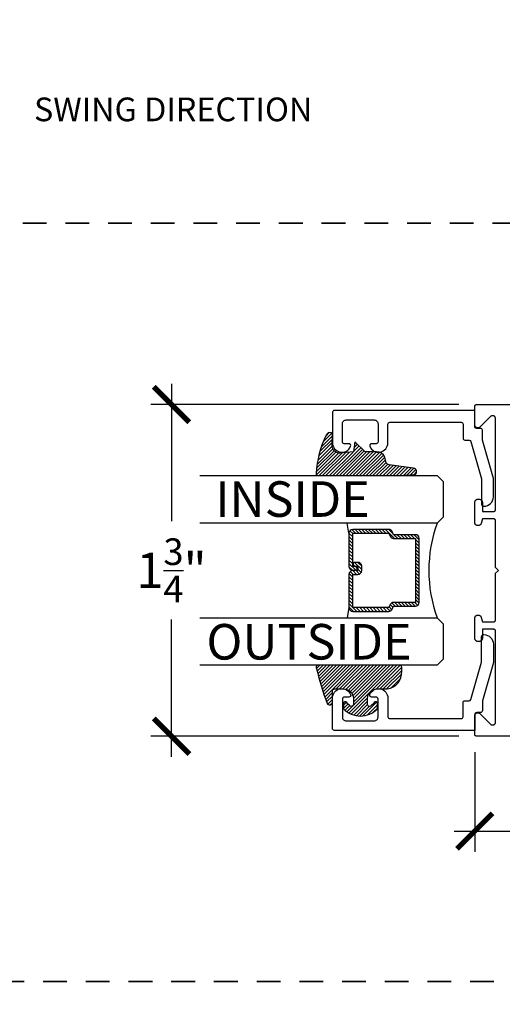
# Model space of a CAD drawing. Units: inches. Extents: x 0 to 989, y -496 to 930.
# Drawn here: x 23 to 26, y -491 to -486 of the extents above; entities that cross this region are included whole.
import ezdxf

# ---------------------------------------------------------------- set-up
doc = ezdxf.new("R2010")
doc.units = ezdxf.units.IN
doc.header["$MEASUREMENT"] = 0
doc.header["$PDMODE"] = 3
doc.linetypes.add('HIDDEN2', pattern=[0.1875, 0.125, -0.0625])
doc.layers.get('0').update_dxf_attribs({"color": 1})
for name, color, linetype in [('Arcadia-Dim', 4, 'Continuous'), ('Arcadia-Profile', 5, 'Continuous'), ('Arcadia-Shade', 8, 'Continuous'), ('Arcadia-Text', 3, 'Continuous')]:
    doc.layers.add(name, color=color, linetype=linetype)
doc.layers.add('DIMENSION', color=4, linetype='Continuous', lineweight=18)
doc.layers.add('Geometry', color=7, linetype='Continuous', lineweight=35)
doc.styles.get("Standard").update_dxf_attribs({"font": 'arial.ttf'})
doc.dimstyles.new('Arcadia-2', dxfattribs={"dimscale": 2, "dimtxt": 0.0938, "dimasz": 0.0938, "dimexe": 0.0546, "dimexo": 0.0469, "dimgap": 0.0469, "dimtad": 0, "dimtih": 1, "dimdec": 4, "dimrnd": 0.0625, "dimzin": 3, "dimdsep": 46, "dimlunit": 4, "dimtxsty": 'Standard', "dimblk": 'ARCHTICK', "dimcen": 0.0469, "dimdle": 0.0546, "dimclrd": 256, "dimclre": 256, "dimclrt": 256, "dimadec": 0, "dimazin": 0, "dimtfac": 0.75, "dimtix": 1, "dimtmove": 2, "dimatfit": 3, "dimfxl": 1, "dimtolj": 1, "dimtzin": 3, "dimlwd": -3, "dimlwe": -3, "dimarcsym": 0})

# ---------------------------------------------------------------- blocks, each defined once
blk = doc.blocks.new('_ArchTick')
at = {"color": 0, "linetype": 'ByBlock', "const_width": 0.15}
blk.add_lwpolyline([(-0.5, -0.5), (0.5, 0.5)], dxfattribs=at)
blk = doc.blocks.new('*D422')
at = {"layer": 'Arcadia-Dim', "lineweight": -3, "transparency": 16777216}
for p, q in [((29.22276526287848, -488.3615249638065), (29.22276526287848, -491.8493637017035)), ((17.81830717414371, -490.4294720036514), (17.81830717414371, -491.8493637017035)), ((17.70910717414371, -491.7401637017035), (22.4724915003481, -491.7401637017035)), ((29.33196526287848, -491.7401637017035), (24.94622656173965, -491.7401637017035))]:
    blk.add_line(p, q, dxfattribs=at)
at = {"layer": 'Defpoints', "color": 0, "transparency": 16777216}
for p in [(29.22276526287848, -488.2677249638065), (17.81830717414371, -490.3356720036514), (29.22276526287848, -491.7401637017035)]:
    blk.add_point(p, dxfattribs=at)
at = {"layer": 'Arcadia-Dim', "lineweight": -3, "transparency": 16777216, "xscale": 0.1876, "yscale": 0.1876, "zscale": 0.1876, "rotation": 180}
blk.add_blockref('_ArchTick', (17.81830717414371, -491.7401637017035), dxfattribs=at)
at = {"layer": 'Arcadia-Dim', "lineweight": -3, "transparency": 16777216, "xscale": 0.1876, "yscale": 0.1876, "zscale": 0.1876}
blk.add_blockref('_ArchTick', (29.22276526287848, -491.7401637017035), dxfattribs=at)
at = {"layer": 'Arcadia-Dim', "transparency": 16777216, "insert": (23.70935903104387, -491.7401637017035), "char_height": 0.1876, "attachment_point": 5}
blk.add_mtext('\\A1;NET DOOR PANEL ', dxfattribs=at)
blk = doc.blocks.new('*D405')
at = {"layer": 'Arcadia-Dim', "lineweight": -3, "transparency": 16777216}
for p, q in [((29.22291273581047, -488.3636609638065), (29.22291273581047, -490.6186779638065)), ((25.72291292277848, -490.0932779638065), (25.72291292277848, -490.6186779638065)), ((25.61371292277848, -490.5094779638065), (27.22006552370105, -490.5094779638065)), ((29.33211273581047, -490.5094779638065), (27.72576013488795, -490.5094779638065))]:
    blk.add_line(p, q, dxfattribs=at)
at = {"layer": 'Defpoints', "color": 0, "transparency": 16777216}
for p in [(29.22291273581047, -488.2698609638065), (25.72291292277848, -489.9994779638065), (25.72291292277848, -490.5094779638065)]:
    blk.add_point(p, dxfattribs=at)
at = {"layer": 'Arcadia-Dim', "lineweight": -3, "transparency": 16777216, "xscale": 0.1876, "yscale": 0.1876, "zscale": 0.1876, "rotation": 180}
blk.add_blockref('_ArchTick', (25.72291292277848, -490.5094779638065), dxfattribs=at)
at = {"layer": 'Arcadia-Dim', "lineweight": -3, "transparency": 16777216, "xscale": 0.1876, "yscale": 0.1876, "zscale": 0.1876}
blk.add_blockref('_ArchTick', (29.22291273581047, -490.5094779638065), dxfattribs=at)
at = {"layer": 'Arcadia-Dim', "transparency": 16777216, "insert": (27.4729128292945, -490.5094779638065), "char_height": 0.1876, "attachment_point": 5}
blk.add_mtext('\\A1;3{\\H0.75x;\\S1/2;}"', dxfattribs=at)
blk = doc.blocks.new('DS-001')
at = {"lineweight": -3}
blk.add_lwpolyline([(0.1857188596802413, 0.09843219411724347), (0.05032518108392736, 0.09843219411724347, 0.414213562373095), (0.0403251810839258, 0.08843219411724368), (0.0403251810839258, 0.08643219411724301, 0.414213562373095), (0.09032518108392651, 0.03643219411724319), (0.187528977394221, 0.03643219411724363), (0.3893251810839189, 0.09465310357222112), (0.4412601420746043, 0.09431531658667724, 0.4161198098306053), (0.4513251810839165, 0.1043151050808038), (0.4513251810839165, 0.1245275674033626, -0.414213562373095), (0.4613251810839145, 0.1345275674033624), (0.5453251810839177, 0.1345275674033632), (0.5453251810839177, 0.8745275674033637, 0.414213562373095), (0.5353251810839161, 0.8845275674033635), (0.3746810410542274, 0.8845275674033626, 0.8248575754059415), (0.356677475257861, 0.7892165931145712, 0.5283214596277193), (0.3703251810837251, 0.7985276294185393), (0.3703251810838601, 0.8225275674034209, -0.4142135623713781), (0.3803251810838617, 0.8325275674033639), (0.4753251810839174, 0.8325275674033639, -0.414213562373095), (0.495325181083917, 0.8125275674033638), (0.495325181083917, 0.7385275674033644), (0.495325181083917, 0.6645275674033637, -0.4142135623730924), (0.4753251810839174, 0.6445275674033637), (0.3803251810838617, 0.6445275674033624, -0.414213562371378), (0.3703251810838601, 0.6545275674033053), (0.3703251810837251, 0.6785275053881878, 0.5283214596277479), (0.356677475257861, 0.687838541692156, 0.8248575754059442), (0.3746810410542274, 0.5925275674033637), (0.4733251810839185, 0.5925275674033637, -0.414213562373147), (0.4833251810839165, 0.5825275674033639), (0.4833251810839165, 0.2065275674033642, -0.414213562373147), (0.4733251810839185, 0.1965275674033644), (0.3993251810839169, 0.1965275674033635, 0.414213562373095), (0.3893251810839153, 0.1865275674033637), (0.3893251810839189, 0.1640733557308525, -0.3349585810249234), (0.3820689923774943, 0.154457145480174)], format="xyb", close=True, dxfattribs=at)
blk = doc.blocks.new('*U392')
at = {"layer": 'Arcadia-Shade', "lineweight": -3}
h = blk.add_hatch(dxfattribs=at)
h.set_pattern_fill('ANSI31', color=256, scale=0.1, style=0)
h.set_pattern_definition([(45, (0.111432735196054, 0.0210802744449259), (-0.008838834764831844, 0.008838834764831846), [])])
edge = h.paths.add_edge_path()
edge.add_line((-0.1786578097246902, 0.2350642497696223), (-0.125, 0.2404197422160825))
edge.add_line((-0.125, 0.2404197422160825), (-0.1181936880113304, 0.3139171335331267))
edge.add_arc((-0.1581936880113304, 0.3139171335331286), 0.04000000000000002, 359.9999999999973, 449.9999999999999)
edge.add_line((-0.1581936880113304, 0.3539171335331286), (-0.2162454687676565, 0.3519725935885994))
edge.add_arc((-0.2162454687677204, 0.3619725935886442), 0.01000000000004481, 199.8505422421205, 270.0000000003661, ccw=False)
edge.add_arc((-0.2057289674488805, 0.3657692497091054), 0.02118084959594748, 113.38550761416829, 199.8505422417516, ccw=False)
edge.add_arc((0.01881379034085315, -0.09274421701558472), 0.531701062432379, 93.16608336545528, 115.98409913818631, ccw=False)
edge.add_arc((-0.009999999999999, 0.4281605382221339), 0.009999999999999006, -5.286437954055145e-12, 93.166083365465, ccw=False)
edge.add_line((0, 0.428160538222133), (0, 0))
edge.add_line((0, 0), (-0.005355283551523399, -0.0845275820354292))
edge.add_arc((-0.0204262058438835, -0.07137968101444413), 0.01999999999999943, 191.4084515945802, 318.8984941272966, ccw=False)
edge.add_line((-0.04003104600164366, -0.07533571973880618), (-0.05744640472207151, 0.0534071486590815))
edge.add_arc((-0.07724536299547531, 0.05057850034441513), 0.02000000000000125, 8.130742450397316, 62.82068149597912)
edge.add_line((-0.06810982592794791, 0.06837012653450475), (-0.0978388426688213, 0.0757519387839843))
edge.add_arc((-0.07499999999999962, 0.1202310042592028), 0.04999999999999967, 180.0000000000006, 242.82068149597302, ccw=False)
edge.add_line((-0.1249999999999993, 0.1202310042592023), (-0.125, 0.180419742216082))
edge.add_line((-0.125, 0.180419742216082), (-0.1786578097246902, 0.2350642497696223))
at = {"layer": 'Arcadia-Profile'}
blk.add_lwpolyline([(-0.1786578097246902, 0.2350642497696223), (-0.125, 0.2404197422160825), (-0.1181936880113304, 0.3139171335331267, 0.4142135623731083), (-0.1581936880113304, 0.3539171335331286), (-0.2162454687676565, 0.3519725935885994, -0.3160158995843511), (-0.2256512846930993, 0.3585769159274423, -0.3962562958274539), (-0.2141359800658433, 0.3852101994920861, -0.09989266188582809), (-0.01055230461303923, 0.4381452745538752, -0.4304926132808653), (0, 0.428160538222133), (0, 0), (-0.005355283551523399, -0.0845275820354292, -0.6217797134979012), (-0.04003104600164366, -0.07533571973880618), (-0.05744640472207151, 0.0534071486590815, 0.2432650129539878), (-0.06810982592794791, 0.06837012653450475), (-0.0978388426688213, 0.0757519387839843, -0.2811846954961982), (-0.1249999999999993, 0.1202310042592023), (-0.125, 0.180419742216082)], format="xyb", close=True, dxfattribs=at)
blk = doc.blocks.new('E-150MOD')
at = {"layer": 'Arcadia-Shade', "lineweight": -3}
h = blk.add_hatch(dxfattribs=at)
h.set_pattern_fill('ANSI31', color=256, scale=0.1, style=0)
h.set_pattern_definition([(45, (-0.138567264803946, 0.0239117308240513), (-0.008838834764831844, 0.008838834764831846), [])])
edge = h.paths.add_edge_path()
edge.add_line((0.2307305913625512, 0.1184704544556859), (0.202291955919371, 0.1184704544556872))
edge.add_arc((0.2022919559193711, 0.1278042520424739), 0.009333797586786735, 126.6780053634676, 269.9999999999995, ccw=False)
edge.add_arc((0.1429581583326799, 0.207470454455787), 0.09000000000002364, 306.6780053633725, 323.576426357604)
edge.add_arc((0.2073301242805562, 0.1599704544556878), 0.009999999999998828, 323.5764263576871, 450.0000000000202)
edge.add_line((0.2073301242805527, 0.1699704544556866), (0.1749999999999971, 0.169970454455686))
edge.add_arc((0.1749999999999987, 0.1199704544556874), 0.04999999999999859, 90.00000000000178, 180.0000000000028)
edge.add_line((0.1250000000000001, 0.119970454455685), (0.1250000000000007, 0.06590494055066065))
edge.add_arc((0.03705936094815594, 0.07866866056669672), 0.08886207596885527, 266.2190256176107, 351.74174670046614, ccw=False)
edge.add_line((0.0311995675385823, -0.009999999999998004), (0.01000000000000151, -0.01))
edge.add_arc((0.01000000000000075, 7.528699885739343e-16), 0.01000000000000075, 180.0000000000043, 270.0000000000043, ccw=False)
edge.add_line((0, 0), (0, 0.4305641256404996))
edge.add_arc((0.009999999999999003, 0.4305641256405004), 0.009999999999999003, 77.99937774415321, 180.0000000000044, ccw=False)
edge.add_arc((-0.3507727045260797, -1.107357734935953), 1.589668855323815, 69.71688305471389, 76.80556558053468, ccw=False)
edge.add_arc((0.1947457635950655, 0.3698040499677627), 0.01500000000000086, -90.00000000001302, 68.26389573529048, ccw=False)
edge.add_line((0.1947457635950621, 0.3548040499677619), (0.1349999999999979, 0.3548040499677614))
edge.add_arc((0.1349999999999979, 0.3448040499677614), 0.01000000000000001, 90, 180)
edge.add_line((0.1249999999999979, 0.3448040499677614), (0.1250000000000001, 0.2949704544556848))
edge.add_arc((0.1750000000000003, 0.2949704544556861), 0.05000000000000021, 180.0000000000014, 270.0000000000005)
edge.add_line((0.1750000000000007, 0.2449704544556859), (0.2073301242805527, 0.2449704544556874))
edge.add_arc((0.2073301242805421, 0.2549704544556661), 0.009999999999978748, 270.0000000000609, 396.4235736423736)
edge.add_arc((0.1429581583325789, 0.2074704544556889), 0.09000000000000104, 36.42357364230737, 53.32199463653551)
edge.add_arc((0.2022919559193708, 0.2871366568689003), 0.009333797586788007, 89.99999999999858, 233.3219946365503, ccw=False)
edge.add_line((0.202291955919371, 0.2964704544556884), (0.2307305913625512, 0.2964704544556882))
edge.add_arc((0.1429581583325827, 0.2074704544556871), 0.1250000000000021, -45.39787468375329, 45.39787468375329, ccw=False)
at = {"layer": 'Arcadia-Profile'}
blk.add_lwpolyline([(0.2307305913625512, 0.1184704544556859), (0.202291955919371, 0.1184704544556872, -0.7220322426225168), (0.1967167169756805, 0.1352900043835457, 0.07386718171687884), (0.215376620024047, 0.1540329544556911, 0.6153459029250179), (0.2073301242805527, 0.1699704544556866), (0.1749999999999971, 0.169970454455686, 0.4142135623731001), (0.1250000000000001, 0.119970454455685), (0.1250000000000007, 0.06590494055066065, -0.3915067863019581), (0.0311995675385823, -0.009999999999998004), (0.01000000000000151, -0.01, -0.414213562373095), (0, 0), (0, 0.4305641256404996, -0.4769788655072018), (0.01207922313892607, 0.4403455790671917, -0.03094007962028958), (0.2003007460826568, 0.3837375409001378, -0.8262721402126099), (0.1947457635950621, 0.3548040499677619), (0.1349999999999979, 0.3548040499677614, 0.414213562373095), (0.1249999999999979, 0.3448040499677614), (0.1250000000000001, 0.2949704544556848, 0.41421356237309), (0.1750000000000007, 0.2449704544556859), (0.2073301242805527, 0.2449704544556874, 0.6153459029248967), (0.2153766200240104, 0.2609079544556595, 0.07386718171686407), (0.1967167169756818, 0.2796509045278258, -0.7220322426226498), (0.202291955919371, 0.2964704544556884), (0.2307305913625512, 0.2964704544556882, -0.418287269326214)], format="xyb", close=True, dxfattribs=at)
blk = doc.blocks.new('*U400')
at = {"layer": 'Arcadia-Shade', "lineweight": -3}
h = blk.add_hatch(dxfattribs=at)
h.set_pattern_fill('ANSI31', color=256, scale=0.1, style=0)
h.set_pattern_definition([(45, (-12.49009116438055, -10.79353366436354), (-0.008838834764831844, 0.008838834764831846), [])])
edge = h.paths.add_edge_path()
edge.add_line((0.499011675582075, 0.4285564927512802), (0.5229934129158451, 0.4285564927512837))
edge.add_arc((0.5229934129158463, 0.4482414927513224), 0.0196850000000387, 269.9999999999964, 359.9999999999984)
edge.add_line((0.542678412915885, 0.4482414927513219), (0.542678412915885, 0.4732180318310384))
edge.add_line((0.542678412915885, 0.4732180318310384), (0.5229934129158451, 0.4732180318310384))
edge.add_line((0.5229934129158451, 0.4732180318310384), (0.5229934129158451, 0.4482414927513219))
edge.add_line((0.5229934129158451, 0.4482414927513219), (0.499011675582075, 0.4482414927513219))
edge.add_line((0.499011675582075, 0.4482414927513219), (0.499011675582075, 0.4763228331426532))
edge.add_arc((0.47932667558206, 0.476322833142687), 0.01968500000001505, 359.9999999999018, 449.9999999999018)
edge.add_line((0.4793266755820937, 0.496007833142702), (0.3036411249999347, 0.4960078331426985))
edge.add_arc((0.3036411249999347, 0.4763228331426603), 0.01968500000003814, 90, 180)
edge.add_line((0.2839561249998965, 0.4763228331426603), (0.2839561249998965, 0.2858323436881278))
edge.add_arc((0.3036411249999145, 0.2858323436881261), 0.01968500000001799, 179.999999999995, 245.4529343159603)
edge.add_line((0.2954631769583571, 0.2679264678137017), (0.3114070047096007, 0.2606446238063391))
edge.add_line((0.3114070047096007, 0.2606446238063391), (0.3114070047096007, 0.1457257251104203))
edge.add_arc((0.3310920047095802, 0.145725725110422), 0.01968499999997952, 180.0000000000052, 270.0000000000052)
edge.add_line((0.331092004709582, 0.1260407251104425), (0.668905995290265, 0.126040725110439))
edge.add_arc((0.6689059952902658, 0.1457257251104211), 0.01968499999998219, 269.9999999999974, 359.9999999999974)
edge.add_line((0.688590995290248, 0.1457257251104203), (0.688590995290248, 0.2606446238063391))
edge.add_line((0.688590995290248, 0.2606446238063391), (0.7045348230414366, 0.2679264678137088))
edge.add_arc((0.6963568749998893, 0.2858323436881248), 0.01968500000000608, 294.547065684023, 359.9999999999882)
edge.add_line((0.7160418749998954, 0.2858323436881207), (0.7160418749998936, 0.4763228331426603))
edge.add_arc((0.696356874999912, 0.47632283314266), 0.01968499999998163, 9.69435005780996e-13, 89.99999999999902)
edge.add_line((0.6963568749999123, 0.4960078331426416), (0.520672186999926, 0.4960078331426985))
edge.add_arc((0.5206721869999242, 0.4763228331426586), 0.01968500000003992, 89.99999999999483, 179.9999999999948)
edge.add_line((0.5009871869998843, 0.4763228331426603), (0.5009871869998843, 0.4521573060815705))
edge.add_line((0.5009871869998843, 0.4521573060815705), (0.520672186999926, 0.4521573060815705))
edge.add_line((0.520672186999926, 0.4521573060815705), (0.520672186999926, 0.4763228331426603))
edge.add_line((0.520672186999926, 0.4763228331426603), (0.6963568749999123, 0.4763228331426603))
edge.add_line((0.6963568749999123, 0.4763228331426603), (0.6963568749999123, 0.2858323436881207))
edge.add_line((0.6963568749999123, 0.2858323436881207), (0.6804130472487255, 0.2785504996807049))
edge.add_arc((0.6885909952902385, 0.260644623806309), 0.0196849999999735, 114.5470656839565, 179.9999999999124)
edge.add_line((0.668905995290265, 0.2606446238063391), (0.668905995290265, 0.1457257251104203))
edge.add_line((0.668905995290265, 0.1457257251104203), (0.331092004709582, 0.1457257251104203))
edge.add_line((0.331092004709582, 0.1457257251104203), (0.331092004709582, 0.2606446238063391))
edge.add_arc((0.311407004709616, 0.2606446238063067), 0.01968499999996604, 9.435834056275837e-11, 65.45293431605756)
edge.add_line((0.3195849527511214, 0.2785504996806978), (0.3036411249999347, 0.2858323436881207))
edge.add_line((0.3036411249999347, 0.2858323436881207), (0.3036411249999347, 0.4763228331426603))
edge.add_line((0.3036411249999347, 0.4763228331426603), (0.4793266755820937, 0.4763228331426603))
edge.add_line((0.4793266755820937, 0.4763228331426603), (0.4793266755820937, 0.4482414927513219))
edge.add_arc((0.4990116755821052, 0.4482414927512917), 0.0196850000000115, 179.9999999999121, 269.9999999999121)
at = {"layer": 'Arcadia-Profile'}
for p, q in [((0, 0.03125), (3.089316242435218e-15, 1.28125)), ((0.2500000000000013, 1.28125), (0.25, 0.03125)), ((0.75, 0.03125), (0.7500000000000013, 1.28125)), ((1.000000000000001, 1.28125), (1, 0.03125)), ((0.3036416249999334, 0.496007833142702), (0.2499999999999218, 0.5053829846366895)), ((0.6963568749999123, 0.496007833142702), (0.7499984999999256, 0.5053829846366895)), ((0.7080088700575029, 0.2699663348586228), (0.71222288382938, 0.2741803486304981)), ((0.03125, 0), (0, 0.03125)), ((0.03125, 0), (0, 0.03125)), ((0.03125, 0), (0, 0.03125)), ((0.03125, 0), (0, 0.03125)), ((0.03125, 0), (0, 0.03125)), ((0.21875, 0), (0.03125, 0)), ((0.21875, 0), (0.03125, 0)), ((0.25, 0.03125), (0.21875, 0)), ((0.25, 0.03125), (0.21875, 0)), ((0.78125, 0), (0.75, 0.03125)), ((0.96875, 0), (0.78125, 0)), ((1, 0.03125), (0.96875, 0))]:
    blk.add_line(p, q, dxfattribs=at)
blk.add_lwpolyline([(0.499011675582075, 0.4285564927512802), (0.5229934129158451, 0.4285564927512837, 0.4142135623731049), (0.542678412915885, 0.4482414927513219), (0.542678412915885, 0.4732180318310384), (0.5229934129158451, 0.4732180318310384), (0.5229934129158451, 0.4482414927513219), (0.499011675582075, 0.4482414927513219), (0.499011675582075, 0.4763228331426532, 0.414213562373095), (0.4793266755820937, 0.496007833142702), (0.3036411249999347, 0.4960078331426985, 0.414213562373095), (0.2839561249998965, 0.4763228331426603), (0.2839561249998965, 0.2858323436881278, 0.2936188569408289), (0.2954631769583571, 0.2679264678137017), (0.3114070047096007, 0.2606446238063391), (0.3114070047096007, 0.1457257251104203, 0.414213562373095), (0.331092004709582, 0.1260407251104425), (0.668905995290265, 0.126040725110439, 0.414213562373095), (0.688590995290248, 0.1457257251104203), (0.688590995290248, 0.2606446238063391), (0.7045348230414366, 0.2679264678137088, 0.2936188569408282), (0.7160418749998954, 0.2858323436881207), (0.7160418749998936, 0.4763228331426603, 0.4142135623730852), (0.6963568749999123, 0.4960078331426416), (0.520672186999926, 0.4960078331426985, 0.414213562373095), (0.5009871869998843, 0.4763228331426603), (0.5009871869998843, 0.4521573060815705), (0.520672186999926, 0.4521573060815705), (0.520672186999926, 0.4763228331426603), (0.6963568749999123, 0.4763228331426603), (0.6963568749999123, 0.2858323436881207), (0.6804130472487255, 0.2785504996807049, 0.2936188569407848), (0.668905995290265, 0.2606446238063391), (0.668905995290265, 0.1457257251104203), (0.331092004709582, 0.1457257251104203), (0.331092004709582, 0.2606446238063391, 0.293618856940819), (0.3195849527511214, 0.2785504996806978), (0.3036411249999347, 0.2858323436881207), (0.3036411249999347, 0.4763228331426603), (0.4793266755820937, 0.4763228331426603), (0.4793266755820937, 0.4482414927513219, 0.4142135623730945)], format="xyb", close=True, dxfattribs=at)
blk.add_arc((0.4999992499998971, -0.6625220109668888), 0.7374409998105559, 70.18348207574029, 109.8165179242614, dxfattribs=at)
blk = doc.blocks.new('*D406')
at = {"layer": 'Arcadia-Dim', "lineweight": -3, "transparency": 16777216}
for p, q in [((24.12448704766449, -488.1502779638067), (24.12448704766449, -488.8749923567125)), ((25.63911292277848, -488.2594779638067), (24.01528704766449, -488.2594779638067)), ((24.12448704766449, -490.1186779638067), (24.12448704766449, -489.3939635709007)), ((25.63911292277848, -490.0094779638067), (24.01528704766449, -490.0094779638067))]:
    blk.add_line(p, q, dxfattribs=at)
at = {"layer": 'Defpoints', "color": 0, "transparency": 16777216}
for p in [(24.12448704766449, -488.2594779638067), (25.73291292277848, -488.2594779638067), (25.73291292277848, -490.0094779638067)]:
    blk.add_point(p, dxfattribs=at)
at = {"layer": 'Arcadia-Dim', "lineweight": -3, "transparency": 16777216, "xscale": 0.1876, "yscale": 0.1876, "zscale": 0.1876}
for p, rotation in [((24.12448704766449, -488.2594779638067), 90), ((24.12448704766449, -490.0094779638067), 270)]:
    blk.add_blockref('_ArchTick', p, dxfattribs=dict(at, rotation=rotation))
at = {"layer": 'Arcadia-Dim', "transparency": 16777216, "insert": (24.12448704766436, -489.1344779638065), "char_height": 0.1876, "attachment_point": 5}
blk.add_mtext('\\A1;1{\\H0.75x;\\S3/4;}"', dxfattribs=at)

msp = doc.modelspace()

# ---------------------------------------------------------------- linework, layer by layer
at = {"layer": 'Arcadia-Profile'}
msp.add_lwpolyline([(29.05992012277849, -490.0094779638065), (25.73291292277847, -490.0094779638065), (25.73238892277843, -490.0094642591565), (25.73186792277849, -490.0094231827564), (25.73134792277844, -490.0093548472065), (25.73083392277849, -490.0092594398066), (25.73032492277841, -490.0091372221065), (25.72982292277842, -490.0089885290065), (25.72932892277842, -490.0088137681065), (25.72884492277851, -490.0086134184065), (25.72837292277845, -490.0083880288065), (25.72791292277847, -490.0081382178065), (25.72746592277846, -490.0078646698065), (25.72703492277842, -490.0075681338064), (25.72661992277844, -490.0072494238065), (25.72622192277842, -490.0069094118065), (25.72584192277847, -490.0065490318065), (25.72548092277847, -490.0061692698065), (25.72514092277842, -490.0057711678065), (25.72482292277843, -490.0053558168065), (25.7245259227785, -490.0049243538065), (25.7242529227785, -490.0044779638065), (25.72400292277845, -490.0040178688065), (25.72377692277846, -490.0035453298065), (25.72357692277851, -490.0030616428065), (25.72340192277849, -490.0025681338064), (25.72325392277841, -490.0020661538065), (25.72313092277849, -490.0015570808065), (25.72303592277851, -490.0010423088065), (25.72296792277845, -490.0005232488065), (25.72292692277844, -490.0000013238065), (25.72291292277848, -489.9994779638065), (25.72291292277848, -489.9014779638065), (25.72296192277847, -489.9002226638065), (25.72310992277843, -489.8989749638065), (25.7233549227785, -489.8977428638065), (25.72369592277843, -489.8965336638065), (25.72413092277847, -489.8953550638065), (25.72465692277851, -489.8942141638065), (25.72527092277844, -489.8931179638065), (25.72596892277849, -489.8920733638065), (25.72674592277846, -489.8910867638065), (25.72759892277847, -489.8901642638065), (25.72852192277841, -489.8893114638065), (25.72950792277842, -489.8885336638065), (25.73055292277846, -489.8878357638065), (25.73164892277848, -489.8872218638065), (25.73278992277844, -489.8866958638065), (25.73396892277842, -489.8862610638065), (25.73517792277843, -489.8859200638065), (25.73640992277851, -489.8856749638065), (25.73765692277843, -489.8855272638065), (25.73891292277844, -489.8854779638065), (25.74016792277845, -489.8855272638065), (25.74141592277849, -489.8856749638065), (25.74264792277845, -489.8859200638065), (25.74385692277846, -489.8862610638065), (25.74503592277844, -489.8866958638065), (25.74617692277846, -489.8872218638065), (25.74727292277848, -489.8878357638065), (25.74831692277846, -489.8885336638065), (25.74930392277847, -489.8893114638065), (25.75022692277841, -489.8901642638065), (25.80559892277844, -489.9455368338065), (25.8065219227785, -489.9463896238065), (25.80750792277846, -489.9471674038065), (25.80855292277849, -489.9478653738065), (25.80964892277845, -489.9484792338066), (25.81078992277841, -489.9490052038065), (25.8119689227785, -489.9494400338065), (25.81317792277841, -489.9497810438065), (25.81440992277848, -489.9500261438066), (25.81565692277846, -489.9501738038065), (25.81691292277841, -489.9502231338065), (25.81816792277843, -489.9501738038065), (25.81941592277846, -489.9500261438066), (25.82064792277842, -489.9497810438065), (25.82185692277844, -489.9494400338065), (25.82303592277842, -489.9490052038065), (25.82417692277849, -489.9484792338066), (25.82527292277845, -489.9478653738065), (25.82631692277843, -489.9471674038065), (25.82730392277844, -489.9463896238065), (25.8282269227785, -489.9455368338065), (25.82907892277851, -489.9446142938065), (25.82985692277848, -489.9436276938065), (25.83055492277842, -489.9425831038066), (25.83116892277846, -489.9414869738065), (25.8316949227785, -489.9403460638065), (25.83212992277842, -489.9391674038066), (25.83247092277847, -489.9379582538065), (25.83271592277842, -489.9367260838065), (25.8328629227785, -489.9354784738065), (25.83291292277849, -489.9342231338065), (25.83291292277849, -489.4554779638065), (25.83289892277841, -489.4549545638065), (25.83285792277846, -489.4544326638065), (25.83278992277846, -489.4539136638065), (25.83269392277847, -489.4533988638065), (25.83257192277844, -489.4528897638065), (25.83242292277848, -489.4523877638065), (25.83224892277846, -489.4518942638065), (25.83204792277846, -489.4514105638065), (25.83182292277846, -489.4509380638065), (25.83157292277846, -489.4504779638065), (25.83129992277847, -489.4500315638065), (25.83100292277842, -489.4496000638065), (25.83068392277843, -489.4491847638064), (25.8303439227785, -489.4487866638065), (25.8299839227785, -489.4484068638066), (25.82960392277843, -489.4480465638065), (25.82920592277841, -489.4477064638065), (25.82879092277844, -489.4473877638065), (25.82835892277851, -489.4470912638066), (25.82791292277849, -489.4468176638065), (25.82745292277846, -489.4465678638065), (25.82697992277846, -489.4463424638064), (25.82649592277843, -489.4461421638065), (25.82600292277843, -489.4459673638065), (25.82550092277845, -489.4458186638064), (25.82499192277848, -489.4456964638065), (25.82447692277842, -489.4456010638065), (25.82395792277848, -489.4455327638065), (25.82343592277843, -489.4454916638065), (25.8229129227785, -489.4454779638065), (25.76291292277844, -489.4454779638065), (25.76291292277844, -489.4914779638065), (25.76288692277851, -489.4924723638065), (25.76280892277848, -489.4934639638064), (25.76267892277846, -489.4944502638065), (25.76249792277846, -489.4954282638065), (25.76226492277848, -489.4963955638065), (25.76198292277846, -489.4973492638065), (25.76165092277844, -489.4982869638065), (25.7612699227785, -489.4992059638065), (25.76084192277844, -489.5001037638065), (25.7603669227785, -489.5009779638065), (25.75984792277845, -489.5018260638064), (25.75928392277851, -489.5026458638065), (25.75867892277844, -489.5034350638065), (25.75803292277848, -489.5041914638065), (25.75734792277851, -489.5049129638065), (25.75662592277845, -489.5055977638065), (25.75586992277849, -489.5062437638065), (25.75508092277843, -489.5068492638065), (25.75426092277846, -489.5074126638065), (25.75341292277844, -489.5079324638065), (25.75253892277848, -489.5084070638065), (25.75164092277848, -489.5088353638065), (25.75072192277841, -489.5092159638065), (25.74978392277851, -489.5095480638065), (25.74882992277841, -489.5098305638065), (25.74786292277847, -489.5100627638064), (25.74688492277843, -489.5102440638065), (25.74589892277842, -489.5103738638065), (25.74490692277843, -489.5104519638065), (25.74391292277843, -489.5104779638065), (25.74191292277848, -489.5104779638065), (25.74091792277849, -489.5104519638065), (25.73992692277849, -489.5103738638065), (25.73894092277848, -489.5102440638065), (25.73796192277845, -489.5100627638064), (25.73699492277851, -489.5098305638065), (25.73604092277841, -489.5095480638065), (25.73510392277851, -489.5092159638065), (25.73418492277844, -489.5088353638065), (25.73328692277843, -489.5084070638065), (25.73241292277848, -489.5079324638065), (25.73156492277846, -489.5074126638065), (25.73074492277848, -489.5068492638065), (25.72995592277843, -489.5062437638065), (25.72919892277841, -489.5055977638065), (25.72847792277841, -489.5049129638065), (25.72779292277843, -489.5041914638065), (25.72714692277847, -489.5034350638065), (25.72654092277841, -489.5026458638065), (25.72597792277847, -489.5018260638064), (25.72545792277842, -489.5009779638065), (25.72498392277848, -489.5001037638065), (25.72455492277842, -489.4992059638065), (25.72417492277847, -489.4982869638065), (25.72384292277846, -489.4973492638065), (25.72355992277843, -489.4963955638065), (25.72332792277845, -489.4954282638065), (25.72314692277845, -489.4944502638065), (25.72301692277844, -489.4934639638064), (25.72293892277841, -489.4924723638065), (25.72291292277848, -489.4914779638065), (25.72291292277848, -489.3864779638066), (25.72293492277842, -489.3856405638065), (25.72299992277848, -489.3848054638065), (25.72310992277843, -489.3839749638065), (25.72326192277851, -489.3831513638065), (25.72345792277846, -489.3823368638065), (25.72369592277843, -489.3815336638065), (25.72397592277846, -489.3807440638064), (25.72429592277845, -489.3799701638065), (25.72465692277851, -489.3792141638065), (25.72505592277841, -489.3784779638065), (25.72549392277844, -489.3777637638065), (25.72596892277849, -489.3770733638065), (25.72647792277846, -489.3764088638065), (25.72702192277845, -489.3757718638064), (25.72759892277847, -489.3751642638065), (25.72820692277841, -489.3745876638066), (25.72884392277845, -489.3740436638064), (25.72950792277842, -489.3735336638065), (25.7301989227785, -489.3730592638065), (25.73091292277846, -489.3726215638065), (25.73164892277848, -489.3722218638065), (25.7324049227785, -489.3718612638065), (25.73317892277848, -489.3715406638065), (25.73396892277842, -489.3712610638065), (25.73477192277844, -489.3710231638065), (25.73558592277843, -489.3708275638065), (25.73640992277851, -489.3706749638066), (25.73723992277846, -489.3705655638065), (25.73807492277845, -489.3704998638065), (25.73891292277844, -489.3704779638065), (25.74125692277843, -489.3704779638065), (25.74195492277849, -489.3704931638065), (25.74265192277844, -489.3705388638065), (25.7433459227785, -489.3706148638065), (25.74403592277847, -489.3707210638065), (25.74471992277844, -489.3708572638066), (25.74539792277844, -489.3710231638065), (25.74606892277845, -489.3712184638065), (25.74672992277848, -489.3714428638065), (25.74737992277844, -489.3716958638065), (25.74801892277841, -489.3719770638065), (25.74864492277842, -489.3722857638065), (25.74925692277847, -489.3726215638065), (25.74985392277844, -489.3729836638065), (25.75043492277845, -489.3733715638065), (25.75099792277845, -489.3737842638066), (25.7515419227785, -489.3742212638065), (25.75206692277843, -489.3746815638065), (25.75257092277846, -489.3751642638065), (25.75305392277843, -489.3756685638065), (25.75351392277841, -489.3761933638065), (25.75395092277844, -489.3767377638065), (25.75436392277842, -489.3773007638065), (25.75475192277847, -489.3778811638065), (25.75511392277846, -489.3784779638065), (25.75544992277841, -489.3790899638065), (25.75575792277843, -489.3797160638065), (25.75603892277846, -489.3803550638065), (25.75629192277844, -489.3810056638065), (25.75651692277845, -489.3816666638065), (25.75671192277846, -489.3823368638065), (25.76291292277844, -489.4054779638064), (25.8229129227785, -489.4054779638064), (25.82343592277843, -489.4054642638065), (25.82395792277848, -489.4054231638065), (25.82447692277842, -489.4053548638065), (25.82499192277848, -489.4052594638065), (25.82550092277845, -489.4051372638065), (25.82600292277843, -489.4049885638065), (25.82649592277843, -489.4048137638065), (25.82697992277846, -489.4046134638065), (25.82745292277846, -489.4043880638066), (25.82791292277849, -489.4041382638065), (25.82835892277851, -489.4038646638065), (25.82879092277844, -489.4035681638065), (25.82920592277841, -489.4032494638064), (25.82960392277843, -489.4029093638065), (25.8299839227785, -489.4025490638065), (25.8303439227785, -489.4021692638065), (25.83068392277843, -489.4017711638065), (25.83100292277842, -489.4013558638065), (25.83129992277847, -489.4009243638066), (25.83157292277846, -489.4004779638065), (25.83182292277846, -489.4000178638065), (25.83204792277846, -489.3995453638065), (25.83224892277846, -489.3990616638065), (25.83242292277848, -489.3985681638065), (25.83257192277844, -489.3980661638064), (25.83269392277847, -489.3975570638065), (25.83278992277846, -489.3970422638065), (25.83285792277846, -489.3965232638064), (25.83289892277841, -489.3960013638065), (25.83291292277849, -489.3954779638065), (25.83291292277849, -489.1494779638065), (25.84791292277848, -489.1344779638065), (25.83291292277849, -489.1194779638065), (25.83291292277849, -488.8734779638065), (25.83289892277841, -488.8729549638065), (25.83285792277846, -488.8724329638065), (25.83278992277846, -488.8719139638065), (25.83269392277847, -488.8713989638065), (25.83257192277844, -488.8708899638065), (25.83242292277848, -488.8703879638065), (25.83224892277846, -488.8698939638065), (25.83204792277846, -488.8694109638064), (25.83182292277846, -488.8689379638065), (25.83157292277846, -488.8684779638065), (25.83129992277847, -488.8680319638065), (25.83100292277842, -488.8675999638065), (25.83068392277843, -488.8671849638065), (25.8303439227785, -488.8667869638065), (25.8299839227785, -488.8664069638065), (25.82960392277843, -488.8660469638065), (25.82920592277841, -488.8657069638065), (25.82879092277844, -488.8653879638065), (25.82835892277851, -488.8650909638066), (25.82791292277849, -488.8648179638064), (25.82745292277846, -488.8645679638065), (25.82697992277846, -488.8643429638065), (25.82649592277843, -488.8641419638064), (25.82600292277843, -488.8639669638065), (25.82550092277845, -488.8638189638065), (25.82499192277848, -488.8636969638065), (25.82447692277842, -488.8636009638064), (25.82395792277848, -488.8635329638065), (25.82343592277843, -488.8634919638065), (25.8229129227785, -488.8634779638065), (25.76291292277844, -488.8634779638065), (25.75671192277846, -488.8866189638065), (25.75651692277845, -488.8872889638066), (25.75629192277844, -488.8879499638065), (25.75603892277846, -488.8886009638065), (25.75575792277843, -488.8892399638065), (25.75544992277841, -488.8898659638065), (25.75511392277846, -488.8904779638065), (25.75475192277847, -488.8910749638065), (25.75436392277842, -488.8916549638064), (25.75395092277844, -488.8922179638065), (25.75351392277841, -488.8927629638065), (25.75305392277843, -488.8932869638065), (25.75257092277846, -488.8937919638065), (25.75206692277843, -488.8942739638065), (25.7515419227785, -488.8947349638065), (25.75099792277845, -488.8951719638065), (25.75043492277845, -488.8955839638065), (25.74985392277844, -488.8959719638065), (25.74925692277847, -488.8963339638065), (25.74864492277842, -488.8966699638065), (25.74801892277841, -488.8969789638065), (25.74737992277844, -488.8972599638065), (25.74672992277848, -488.8975129638065), (25.74606892277845, -488.8977369638066), (25.74539792277844, -488.8979329638065), (25.74471992277844, -488.8980989638065), (25.74403592277847, -488.8982349638065), (25.7433459227785, -488.8983409638065), (25.74265192277844, -488.8984169638065), (25.74195492277849, -488.8984629638065), (25.74125692277843, -488.8984779638065), (25.73891292277844, -488.8984779638065), (25.73807492277845, -488.8984559638066), (25.73723992277846, -488.8983899638065), (25.73640992277851, -488.8982809638065), (25.73558592277843, -488.8981279638065), (25.73477192277844, -488.8979329638065), (25.73396892277842, -488.8976949638065), (25.73317892277848, -488.8974149638065), (25.7324049227785, -488.8970949638065), (25.73164892277848, -488.8967339638065), (25.73091292277846, -488.8963339638065), (25.7301989227785, -488.8958969638065), (25.72950792277842, -488.8954219638065), (25.72884392277845, -488.8949119638065), (25.72820692277841, -488.8943679638065), (25.72759892277847, -488.8937919638065), (25.72702192277845, -488.8931839638065), (25.72647792277846, -488.8925469638065), (25.72596892277849, -488.8918829638066), (25.72549392277844, -488.8911919638065), (25.72505592277841, -488.8904779638065), (25.72465692277851, -488.8897419638065), (25.72429592277845, -488.8889859638065), (25.72397592277846, -488.8882119638065), (25.72369592277843, -488.8874219638064), (25.72345792277846, -488.8866189638065), (25.72326192277851, -488.8858049638065), (25.72310992277843, -488.8849809638065), (25.72299992277848, -488.8841499638065), (25.72293492277842, -488.8833149638065), (25.72291292277848, -488.8824779638065), (25.72291292277848, -488.7774779638065), (25.72293892277841, -488.7764839638065), (25.72301692277844, -488.7754919638065), (25.72314692277845, -488.7745059638065), (25.72332792277845, -488.7735279638065), (25.72355992277843, -488.7725599638065), (25.72384292277846, -488.7716069638064), (25.72417492277847, -488.7706689638065), (25.72455492277842, -488.7697499638065), (25.72498392277848, -488.7688519638065), (25.72545792277842, -488.7679779638065), (25.72597792277847, -488.7671299638065), (25.72654092277841, -488.7663099638065), (25.72714692277847, -488.7655209638065), (25.72779292277843, -488.7647649638066), (25.72847792277841, -488.7640429638064), (25.72919892277841, -488.7633579638065), (25.72995592277843, -488.7627119638065), (25.73074492277848, -488.7621069638064), (25.73156492277846, -488.7615429638065), (25.73241292277848, -488.7610239638065), (25.73328692277843, -488.7605489638065), (25.73418492277844, -488.7601209638065), (25.73510392277851, -488.7597399638065), (25.73604092277841, -488.7594079638066), (25.73699492277851, -488.7591249638065), (25.73796192277845, -488.7588929638065), (25.73894092277848, -488.7587119638065), (25.73992692277849, -488.7585819638065), (25.74091792277849, -488.7585039638064), (25.74191292277848, -488.7584779638065), (25.74391292277843, -488.7584779638065), (25.74490692277843, -488.7585039638064), (25.74589892277842, -488.7585819638065), (25.74688492277843, -488.7587119638065), (25.74786292277847, -488.7588929638065), (25.74882992277841, -488.7591249638065), (25.74978392277851, -488.7594079638066), (25.75072192277841, -488.7597399638065), (25.75164092277848, -488.7601209638065), (25.75253892277848, -488.7605489638065), (25.75341292277844, -488.7610239638065), (25.75426092277846, -488.7615429638065), (25.75508092277843, -488.7621069638064), (25.75586992277849, -488.7627119638065), (25.75662592277845, -488.7633579638065), (25.75734792277851, -488.7640429638064), (25.75803292277848, -488.7647649638066), (25.75867892277844, -488.7655209638065), (25.75928392277851, -488.7663099638065), (25.75984792277845, -488.7671299638065), (25.7603669227785, -488.7679779638065), (25.76084192277844, -488.7688519638065), (25.7612699227785, -488.7697499638065), (25.76165092277844, -488.7706689638065), (25.76198292277846, -488.7716069638064), (25.76226492277848, -488.7725599638065), (25.76249792277846, -488.7735279638065), (25.76267892277846, -488.7745059638065), (25.76280892277848, -488.7754919638065), (25.76288692277851, -488.7764839638065), (25.76291292277844, -488.7774779638065), (25.76291292277844, -488.8234779638065), (25.8229129227785, -488.8234779638065), (25.82343592277843, -488.8234639638065), (25.82395792277848, -488.8234229638065), (25.82447692277842, -488.8233549638065), (25.82499192277848, -488.8232589638066), (25.82550092277845, -488.8231369638065), (25.82600292277843, -488.8229889638066), (25.82649592277843, -488.8228139638065), (25.82697992277846, -488.8226129638065), (25.82745292277846, -488.8223879638065), (25.82791292277849, -488.8221379638065), (25.82835892277851, -488.8218649638065), (25.82879092277844, -488.8215679638065), (25.82920592277841, -488.8212489638065), (25.82960392277843, -488.8209089638065), (25.8299839227785, -488.8205489638065), (25.8303439227785, -488.8201689638065), (25.83068392277843, -488.8197709638065), (25.83100292277842, -488.8193559638065), (25.83129992277847, -488.8189239638065), (25.83157292277846, -488.8184779638065), (25.83182292277846, -488.8180179638065), (25.83204792277846, -488.8175449638065), (25.83224892277846, -488.8170619638065), (25.83242292277848, -488.8165679638065), (25.83257192277844, -488.8160659638065), (25.83269392277847, -488.8155569638064), (25.83278992277846, -488.8150419638065), (25.83285792277846, -488.8145229638066), (25.83289892277841, -488.8140009638065), (25.83291292277849, -488.8134779638065), (25.83291292277849, -488.3347329638065), (25.8328629227785, -488.3334769638064), (25.83271592277842, -488.3322299638065), (25.83247092277847, -488.3309979638065), (25.83212992277842, -488.3297889638065), (25.8316949227785, -488.3286099638065), (25.83116892277846, -488.3274689638065), (25.83055492277842, -488.3263729638065), (25.82985692277848, -488.3253279638064), (25.82907892277851, -488.3243419638065), (25.8282269227785, -488.3234189638065), (25.82730392277844, -488.3225659638065), (25.82631692277843, -488.3217889638065), (25.82527292277845, -488.3210909638065), (25.82417692277849, -488.3204769638065), (25.82303592277842, -488.3199509638065), (25.82185692277844, -488.3195159638065), (25.82064792277842, -488.3191749638065), (25.81941592277846, -488.3189299638065), (25.81816792277843, -488.3187819638065), (25.81691292277841, -488.3187329638065), (25.81565692277846, -488.3187819638065), (25.81440992277848, -488.3189299638065), (25.81317792277841, -488.3191749638065), (25.8119689227785, -488.3195159638065), (25.81078992277841, -488.3199509638065), (25.80964892277845, -488.3204769638065), (25.80855292277849, -488.3210909638065), (25.80750792277846, -488.3217889638065), (25.8065219227785, -488.3225659638065), (25.80559892277844, -488.3234189638065), (25.75022692277841, -488.3787919638065), (25.74930392277847, -488.3796439638065), (25.74831692277846, -488.3804219638065), (25.74727292277848, -488.3811199638066), (25.74617692277846, -488.3817339638065), (25.74503592277844, -488.3822599638065), (25.74385692277846, -488.3826949638064), (25.74264792277845, -488.3830359638065), (25.74141592277849, -488.3832809638066), (25.74016792277845, -488.3834289638065), (25.73891292277844, -488.3834779638065), (25.73765692277843, -488.3834289638065), (25.73640992277851, -488.3832809638066), (25.73517792277843, -488.3830359638065), (25.73396892277842, -488.3826949638064), (25.73278992277844, -488.3822599638065), (25.73164892277848, -488.3817339638065), (25.73055292277846, -488.3811199638066), (25.72950792277842, -488.3804219638065), (25.72852192277841, -488.3796439638065), (25.72759892277847, -488.3787919638065), (25.72674592277846, -488.3778689638065), (25.72596892277849, -488.3768829638065), (25.72527092277844, -488.3758379638065), (25.72465692277851, -488.3747419638065), (25.72413092277847, -488.3736009638066), (25.72369592277843, -488.3724219638065), (25.7233549227785, -488.3712129638066), (25.72310992277843, -488.3699809638065), (25.72296192277847, -488.3687329638065), (25.72291292277848, -488.3674779638066), (25.72291292277848, -488.2694779638065), (25.72292692277844, -488.2689549638066), (25.72296792277845, -488.2684329638065), (25.72303592277851, -488.2679139638064), (25.72313092277849, -488.2673989638065), (25.72325392277841, -488.2668899638065), (25.72340192277849, -488.2663879638066), (25.72357692277851, -488.2658939638065), (25.72377692277846, -488.2654109638065), (25.72400292277845, -488.2649379638065), (25.7242529227785, -488.2644779638065), (25.7245259227785, -488.2640319638065), (25.72482292277843, -488.2635999638065), (25.72514092277842, -488.2631849638065), (25.72548092277847, -488.2627869638065), (25.72584192277847, -488.2624069638065), (25.72622192277842, -488.2620469638065), (25.72661992277844, -488.2617069638065), (25.72703492277842, -488.2613879638066), (25.72746592277846, -488.2610909638065), (25.72791292277847, -488.2608179638065), (25.72837292277845, -488.2605679638065), (25.72884492277851, -488.2603429638065), (25.72932892277842, -488.2601419638065), (25.72982292277842, -488.2599669638065), (25.73032492277841, -488.2598189638065), (25.73083392277849, -488.2596969638065), (25.73134792277844, -488.2596009638065), (25.73186792277849, -488.2595329638065), (25.73238892277843, -488.2594919638065), (25.73291292277847, -488.2594779638065), (29.21292009077845, -488.2594779638065)], dxfattribs=at)
at = {"layer": 'DIMENSION'}
msp.add_arc((24.4256299077415, -488.8802547089089), 2.965193944672514, 88.15866145092396, 167.565075671199, dxfattribs=at)
at = {"layer": 'Geometry', "linetype": 'HIDDEN2'}
for p, q in [((17.2657798454521, -487.30253393584), (30.44524941101892, -487.30253393584)), ((16.69833631564526, -491.30253393584), (29.4711385953722, -491.30253393584))]:
    msp.add_line(p, q, dxfattribs=at)

# ---------------------------------------------------------------- block references
at = {"layer": 'Arcadia-Profile', "rotation": 89.99999999999993}
msp.add_blockref('DS-001', (25.8574404901818, -488.8367492519637), dxfattribs=at)
at = {"layer": 'Arcadia-Profile', "lineweight": -3, "xscale": -1, "rotation": 90}
for name, p in [('*U392', (25.32488551636706, -488.6349256287656)), ('E-150MOD', (25.32784153922839, -489.6349256287656))]:
    msp.add_blockref(name, p, dxfattribs=at)
at = {"layer": 'Arcadia-Profile', "lineweight": -3, "rotation": 89.99999999999993}
msp.add_blockref('*U400', (25.55562063512227, -489.6349256287656), dxfattribs=at)
at = {"layer": 'Arcadia-Profile', "xscale": -1, "rotation": 90}
msp.add_blockref('DS-001', (25.8574404901818, -489.4330990055669), dxfattribs=at)

# ---------------------------------------------------------------- texts
at = {"layer": 'Arcadia-Text', "lineweight": -3}
for s, p in [('INSIDE', (24.35538303985678, -488.8522648190826)), ('OUTSIDE', (24.30840118613671, -489.6049578329319))]:
    msp.add_text(s, height=0.1875, dxfattribs=at).set_placement(p)
at = {"layer": 'DIMENSION', "insert": (23.39966684852101, -486.6406115191685), "char_height": 0.125, "attachment_point": 1}
msp.add_mtext_dynamic_manual_height_columns('\\pt0.375;SWING DIRECTION ', width=4.860820862264717, gutter_width=1, heights=[0], dxfattribs=at)

# ---------------------------------------------------------------- dimensions: what is measured, and where the dimension line sits
at = {"layer": 'Arcadia-Dim'}
for base, p1, p2, angle, picture, middle in [((24.12448704766449, -488.2594779638067), (25.73291292277847, -490.0094779638065), (25.73291292277847, -488.2594779638065), 270, '*D406', (24.12448704766436, -489.1344779638065)), ((25.72291292277848, -490.5094779638065), (29.22291273581047, -488.2698609638065), (25.72291292277848, -489.9994779638065), 180, '*D405', (27.4729128292945, -490.5094779638065))]:
    dim = msp.add_linear_dim(base=base, p1=p1, p2=p2, angle=angle, dimstyle='Arcadia-2', dxfattribs=at)
    dim.commit()
    dim.dimension.update_dxf_attribs({"geometry": picture, "text_midpoint": middle, "dimtype": 160})
dim = msp.add_linear_dim(base=(29.22276526287848, -491.7401637017035), p1=(17.81830717414371, -490.3356720036514), p2=(29.22276526287848, -488.2677249638065), text='NET DOOR PANEL ', dimstyle='Arcadia-2', dxfattribs=at)
dim.commit()
dim.dimension.update_dxf_attribs({"geometry": '*D422', "text_midpoint": (23.70935903104387, -491.7401637017035), "dimtype": 160})

doc.saveas('drawing.dxf')
